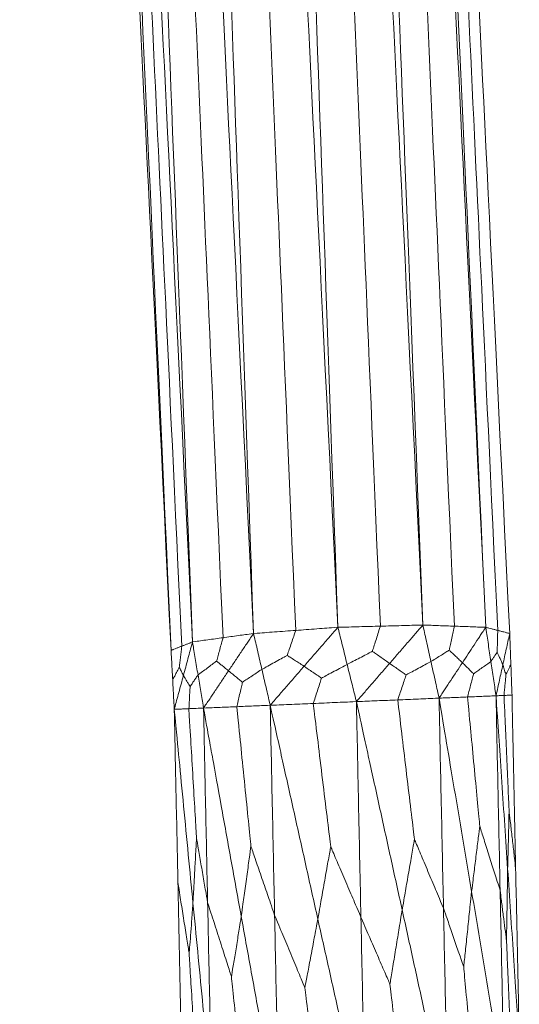
# Model space of a CAD drawing. Units: inches. Extents: x -11 to 2225, y 113 to 2073.
# Drawn here: x 882 to 914, y 1398 to 1462 of the extents above; entities that cross this region are included whole.
import ezdxf

# ---------------------------------------------------------------- set-up
doc = ezdxf.new("R2010")
doc.units = ezdxf.units.IN
doc.header["$MEASUREMENT"] = 0
doc.layers.add('Plat Dudukan', color=30, linetype='Continuous', true_color=0xff7f00)

msp = doc.modelspace()

# ---------------------------------------------------------------- linework, layer by layer
at = {"layer": 'Plat Dudukan', "color": 7, "linetype": 'Continuous', "lineweight": 0}
for points in [[(896.879, 1422.436), (895.993, 1447.559), (895.107, 1472.682), (893.335, 1522.928), (891.564, 1573.174), (890.382, 1606.671), (889.792, 1623.42)], [(896.879, 1422.436), (895.993, 1447.559), (895.107, 1472.682), (893.335, 1522.928), (891.564, 1573.174), (890.382, 1606.671), (889.792, 1623.42)], [(902.35, 1422.837), (901.122, 1447.935), (899.894, 1473.032), (897.439, 1523.228), (894.983, 1573.424), (893.346, 1606.888), (892.527, 1623.62)], [(902.35, 1422.837), (901.122, 1447.935), (899.894, 1473.032), (897.439, 1523.228), (894.983, 1573.424), (893.346, 1606.888), (892.527, 1623.62)], [(902.35, 1422.837), (901.467, 1447.944), (900.584, 1473.051), (898.817, 1523.265), (897.051, 1573.479), (895.874, 1606.955), (895.285, 1623.693)], [(902.35, 1422.837), (901.467, 1447.944), (900.584, 1473.051), (898.817, 1523.265), (897.051, 1573.479), (895.874, 1606.955), (895.285, 1623.693)], [(907.864, 1422.983), (906.637, 1448.081), (905.409, 1473.179), (902.953, 1523.375), (900.498, 1573.571), (898.861, 1607.035), (898.042, 1623.767)], [(907.864, 1422.983), (906.637, 1448.081), (905.409, 1473.179), (902.953, 1523.375), (900.498, 1573.571), (898.861, 1607.035), (898.042, 1623.767)], [(907.864, 1422.983), (906.892, 1448.072), (905.919, 1473.161), (903.973, 1523.338), (902.028, 1573.516), (900.731, 1606.968), (900.082, 1623.693)], [(907.864, 1422.983), (906.892, 1448.072), (905.919, 1473.161), (903.973, 1523.338), (902.028, 1573.516), (900.731, 1606.968), (900.082, 1623.693)], [(911.945, 1422.837), (910.717, 1447.935), (909.489, 1473.032), (907.034, 1523.228), (904.578, 1573.424), (902.941, 1606.888), (902.122, 1623.62)], [(911.945, 1422.837), (910.717, 1447.935), (909.489, 1473.032), (907.034, 1523.228), (904.578, 1573.424), (902.941, 1606.888), (902.122, 1623.62)], [(911.945, 1422.837), (910.814, 1447.909), (909.683, 1472.982), (907.422, 1523.128), (905.16, 1573.274), (903.653, 1606.704), (902.899, 1623.42)], [(911.945, 1422.837), (910.814, 1447.909), (909.683, 1472.982), (907.422, 1523.128), (905.16, 1573.274), (903.653, 1606.704), (902.899, 1623.42)], [(892.917, 1421.888), (891.937, 1447.021), (890.956, 1472.153), (888.996, 1522.417), (887.036, 1572.681), (885.729, 1606.191), (885.075, 1622.946)], [(892.917, 1421.888), (891.937, 1447.021), (890.956, 1472.153), (888.996, 1522.417), (887.036, 1572.681), (885.729, 1606.191), (885.075, 1622.946)], [(896.879, 1422.436), (895.651, 1447.534), (894.423, 1472.632), (891.967, 1522.828), (889.512, 1573.023), (887.875, 1606.487), (887.056, 1623.219)], [(896.879, 1422.436), (895.651, 1447.534), (894.423, 1472.632), (891.967, 1522.828), (889.512, 1573.023), (887.875, 1606.487), (887.056, 1623.219)], [(913.498, 1422.436), (912.27, 1447.534), (911.042, 1472.632), (908.586, 1522.828), (906.131, 1573.023), (904.494, 1606.487), (903.675, 1623.219)], [(913.498, 1422.436), (912.27, 1447.534), (911.042, 1472.632), (908.586, 1522.828), (906.131, 1573.023), (904.494, 1606.487), (903.675, 1623.219)], [(891.526, 1421.341), (890.385, 1446.473), (889.244, 1471.605), (886.963, 1521.869), (884.681, 1572.134), (883.16, 1605.643), (882.399, 1622.398)], [(891.526, 1421.341), (890.385, 1446.473), (889.244, 1471.605), (886.963, 1521.869), (884.681, 1572.134), (883.16, 1605.643), (882.399, 1622.398)], [(892.917, 1421.888), (891.689, 1446.986), (890.461, 1472.084), (888.006, 1522.28), (885.55, 1572.476), (883.913, 1605.94), (883.095, 1622.672)], [(892.917, 1421.888), (891.689, 1446.986), (890.461, 1472.084), (888.006, 1522.28), (885.55, 1572.476), (883.913, 1605.94), (883.095, 1622.672)], [(891.526, 1421.341), (890.298, 1446.439), (889.07, 1471.537), (886.615, 1521.733), (884.159, 1571.929), (882.522, 1605.392), (881.704, 1622.124)], [(891.526, 1421.341), (890.298, 1446.439), (889.07, 1471.537), (886.615, 1521.733), (884.159, 1571.929), (882.522, 1605.392), (881.704, 1622.124)], [(899.614, 1422.636), (898.792, 1442.167), (897.97, 1461.697), (896.392, 1499.188), (894.947, 1533.541), (894.186, 1551.618), (893.978, 1556.559)], [(905.107, 1422.91), (904.286, 1442.434), (903.465, 1461.958), (901.889, 1499.438), (900.445, 1533.779), (899.686, 1551.851), (899.478, 1556.79)], [(909.905, 1422.91), (909.049, 1442.427), (908.193, 1461.944), (906.55, 1499.41), (905.045, 1533.739), (904.253, 1551.804), (904.036, 1556.741)], [(912.721, 1422.636), (911.804, 1442.147), (910.887, 1461.658), (909.126, 1499.112), (907.513, 1533.43), (906.664, 1551.489), (906.432, 1556.425)], [(894.898, 1422.162), (894.039, 1441.696), (893.18, 1461.23), (891.532, 1498.728), (890.022, 1533.087), (889.227, 1551.167), (889.01, 1556.109)], [(892.221, 1421.615), (891.3, 1441.149), (890.379, 1460.682), (888.611, 1498.181), (886.991, 1532.539), (886.138, 1550.62), (885.905, 1555.562)], [(902.35, 1422.837), (902.008, 1422.812), (901.666, 1422.787), (900.982, 1422.736), (900.298, 1422.686), (899.842, 1422.653), (899.614, 1422.636)], [(902.35, 1422.837), (902.008, 1422.812), (901.666, 1422.787), (900.982, 1422.736), (900.298, 1422.686), (899.842, 1422.653), (899.614, 1422.636)], [(902.35, 1422.837), (902.075, 1422.52), (901.801, 1422.204), (901.251, 1421.572), (900.702, 1420.939), (900.336, 1420.518), (900.153, 1420.307)], [(902.35, 1422.837), (902.075, 1422.52), (901.801, 1422.204), (901.251, 1421.572), (900.702, 1420.939), (900.336, 1420.518), (900.153, 1420.307)], [(902.35, 1422.837), (902.694, 1422.846), (903.039, 1422.855), (903.728, 1422.873), (904.418, 1422.892), (904.877, 1422.904), (905.107, 1422.91)], [(902.35, 1422.837), (902.694, 1422.846), (903.039, 1422.855), (903.728, 1422.873), (904.418, 1422.892), (904.877, 1422.904), (905.107, 1422.91)], [(902.35, 1422.837), (902.425, 1422.535), (902.5, 1422.234), (902.65, 1421.631), (902.8, 1421.028), (902.9, 1420.625), (902.95, 1420.424)], [(902.35, 1422.837), (902.425, 1422.535), (902.5, 1422.234), (902.65, 1421.631), (902.8, 1421.028), (902.9, 1420.625), (902.95, 1420.424)], [(905.107, 1422.91), (905.031, 1422.672), (904.956, 1422.434), (904.81, 1421.977), (904.677, 1421.558), (904.607, 1421.338), (904.588, 1421.277)], [(907.864, 1422.983), (907.52, 1422.974), (907.175, 1422.965), (906.486, 1422.947), (905.796, 1422.928), (905.337, 1422.916), (905.107, 1422.91)], [(907.864, 1422.983), (907.52, 1422.974), (907.175, 1422.965), (906.486, 1422.947), (905.796, 1422.928), (905.337, 1422.916), (905.107, 1422.91)], [(907.864, 1422.983), (907.595, 1422.673), (907.325, 1422.362), (906.786, 1421.741), (906.246, 1421.119), (905.887, 1420.705), (905.707, 1420.498)], [(907.864, 1422.983), (907.595, 1422.673), (907.325, 1422.362), (906.786, 1421.741), (906.246, 1421.119), (905.887, 1420.705), (905.707, 1420.498)], [(907.864, 1422.983), (908.119, 1422.974), (908.374, 1422.965), (908.884, 1422.947), (909.395, 1422.928), (909.735, 1422.916), (909.905, 1422.91)], [(907.864, 1422.983), (907.93, 1422.687), (907.995, 1422.39), (908.127, 1421.797), (908.258, 1421.204), (908.345, 1420.808), (908.389, 1420.611)], [(907.864, 1422.983), (907.93, 1422.687), (907.995, 1422.39), (908.127, 1421.797), (908.258, 1421.204), (908.345, 1420.808), (908.389, 1420.611)], [(907.864, 1422.983), (908.119, 1422.974), (908.374, 1422.965), (908.884, 1422.947), (909.395, 1422.928), (909.735, 1422.916), (909.905, 1422.91)], [(909.905, 1422.91), (909.856, 1422.683), (909.808, 1422.456), (909.716, 1422.02), (909.631, 1421.62), (909.586, 1421.41), (909.574, 1421.353)], [(911.945, 1422.837), (911.69, 1422.846), (911.435, 1422.855), (910.925, 1422.873), (910.415, 1422.892), (910.075, 1422.904), (909.905, 1422.91)], [(911.945, 1422.837), (911.69, 1422.846), (911.435, 1422.855), (910.925, 1422.873), (910.415, 1422.892), (910.075, 1422.904), (909.905, 1422.91)], [(911.945, 1422.837), (911.755, 1422.549), (911.566, 1422.262), (911.187, 1421.687), (910.808, 1421.112), (910.555, 1420.729), (910.429, 1420.537)], [(911.945, 1422.837), (911.755, 1422.549), (911.566, 1422.262), (911.187, 1421.687), (910.808, 1421.112), (910.555, 1420.729), (910.429, 1420.537)], [(911.945, 1422.837), (912.042, 1422.812), (912.139, 1422.787), (912.333, 1422.736), (912.527, 1422.686), (912.656, 1422.653), (912.721, 1422.636)], [(911.945, 1422.837), (911.986, 1422.559), (912.028, 1422.281), (912.111, 1421.726), (912.194, 1421.17), (912.249, 1420.8), (912.277, 1420.615)], [(911.945, 1422.837), (911.986, 1422.559), (912.028, 1422.281), (912.111, 1421.726), (912.194, 1421.17), (912.249, 1420.8), (912.277, 1420.615)], [(911.945, 1422.837), (912.042, 1422.812), (912.139, 1422.787), (912.333, 1422.736), (912.527, 1422.686), (912.656, 1422.653), (912.721, 1422.636)], [(896.879, 1422.436), (896.631, 1422.402), (896.383, 1422.367), (895.888, 1422.299), (895.393, 1422.231), (895.063, 1422.185), (894.898, 1422.162)], [(896.879, 1422.436), (896.631, 1422.402), (896.383, 1422.367), (895.888, 1422.299), (895.393, 1422.231), (895.063, 1422.185), (894.898, 1422.162)], [(896.879, 1422.436), (896.676, 1422.133), (896.473, 1421.831), (896.067, 1421.226), (895.661, 1420.621), (895.39, 1420.217), (895.255, 1420.015)], [(896.879, 1422.436), (896.676, 1422.133), (896.473, 1421.831), (896.067, 1421.226), (895.661, 1420.621), (895.39, 1420.217), (895.255, 1420.015)], [(896.879, 1422.436), (897.221, 1422.461), (897.563, 1422.486), (898.246, 1422.536), (898.93, 1422.586), (899.386, 1422.62), (899.614, 1422.636)], [(896.879, 1422.436), (897.221, 1422.461), (897.563, 1422.486), (898.246, 1422.536), (898.93, 1422.586), (899.386, 1422.62), (899.614, 1422.636)], [(896.879, 1422.436), (896.946, 1422.145), (897.013, 1421.853), (897.148, 1421.271), (897.283, 1420.689), (897.373, 1420.301), (897.418, 1420.106)], [(896.879, 1422.436), (896.946, 1422.145), (897.013, 1421.853), (897.148, 1421.271), (897.283, 1420.689), (897.373, 1420.301), (897.418, 1420.106)], [(899.614, 1422.636), (899.534, 1422.4), (899.453, 1422.164), (899.298, 1421.71), (899.157, 1421.295), (899.082, 1421.076), (899.062, 1421.017)], [(912.721, 1422.636), (912.716, 1422.43), (912.71, 1422.224), (912.7, 1421.828), (912.69, 1421.465), (912.685, 1421.274), (912.684, 1421.222)], [(913.498, 1422.436), (913.401, 1422.461), (913.304, 1422.486), (913.109, 1422.536), (912.915, 1422.586), (912.786, 1422.62), (912.721, 1422.636)], [(913.498, 1422.436), (913.401, 1422.461), (913.304, 1422.486), (913.109, 1422.536), (912.915, 1422.586), (912.786, 1422.62), (912.721, 1422.636)], [(913.498, 1422.436), (913.442, 1422.183), (913.386, 1421.931), (913.275, 1421.425), (913.164, 1420.92), (913.09, 1420.583), (913.053, 1420.415)], [(913.498, 1422.436), (913.442, 1422.183), (913.386, 1421.931), (913.275, 1421.425), (913.164, 1420.92), (913.09, 1420.583), (913.053, 1420.415)], [(913.498, 1422.436), (913.507, 1422.186), (913.516, 1421.936), (913.535, 1421.436), (913.553, 1420.936), (913.566, 1420.603), (913.572, 1420.436)], [(913.498, 1422.436), (913.507, 1422.186), (913.516, 1421.936), (913.535, 1421.436), (913.553, 1420.936), (913.566, 1420.603), (913.572, 1420.436)], [(891.526, 1421.341), (891.613, 1421.375), (891.7, 1421.409), (891.874, 1421.478), (892.048, 1421.546), (892.163, 1421.592), (892.221, 1421.615)], [(891.526, 1421.341), (891.613, 1421.375), (891.7, 1421.409), (891.874, 1421.478), (892.048, 1421.546), (892.163, 1421.592), (892.221, 1421.615)], [(892.221, 1421.615), (892.198, 1421.415), (892.174, 1421.216), (892.128, 1420.834), (892.087, 1420.483), (892.065, 1420.299), (892.059, 1420.248)], [(892.917, 1421.888), (892.83, 1421.854), (892.743, 1421.82), (892.569, 1421.751), (892.395, 1421.683), (892.279, 1421.637), (892.221, 1421.615)], [(892.917, 1421.888), (892.83, 1421.854), (892.743, 1421.82), (892.569, 1421.751), (892.395, 1421.683), (892.279, 1421.637), (892.221, 1421.615)], [(892.917, 1421.888), (892.843, 1421.615), (892.769, 1421.342), (892.621, 1420.795), (892.473, 1420.248), (892.374, 1419.884), (892.325, 1419.702)], [(892.917, 1421.888), (892.843, 1421.615), (892.769, 1421.342), (892.621, 1420.795), (892.473, 1420.248), (892.374, 1419.884), (892.325, 1419.702)], [(892.917, 1421.888), (893.164, 1421.923), (893.412, 1421.957), (893.907, 1422.025), (894.402, 1422.094), (894.733, 1422.139), (894.898, 1422.162)], [(892.917, 1421.888), (893.164, 1421.923), (893.412, 1421.957), (893.907, 1422.025), (894.402, 1422.094), (894.733, 1422.139), (894.898, 1422.162)], [(892.917, 1421.888), (892.961, 1421.62), (893.006, 1421.352), (893.095, 1420.815), (893.185, 1420.278), (893.244, 1419.921), (893.274, 1419.742)], [(892.917, 1421.888), (892.961, 1421.62), (893.006, 1421.352), (893.095, 1420.815), (893.185, 1420.278), (893.244, 1419.921), (893.274, 1419.742)], [(894.898, 1422.162), (894.836, 1421.94), (894.775, 1421.718), (894.656, 1421.292), (894.548, 1420.901), (894.491, 1420.696), (894.476, 1420.64)], [(891.526, 1421.341), (891.539, 1421.102), (891.552, 1420.863), (891.578, 1420.384), (891.604, 1419.906), (891.621, 1419.588), (891.63, 1419.428)], [(891.526, 1421.341), (891.539, 1421.102), (891.552, 1420.863), (891.578, 1420.384), (891.604, 1419.906), (891.621, 1419.588), (891.63, 1419.428)], [(897.418, 1420.106), (897.657, 1420.239), (897.897, 1420.372), (898.357, 1420.627), (898.779, 1420.86), (899.001, 1420.983), (899.062, 1421.017)], [(900.153, 1420.307), (899.994, 1420.41), (899.835, 1420.514), (899.529, 1420.712), (899.249, 1420.895), (899.102, 1420.99), (899.062, 1421.017)], [(902.95, 1420.424), (903.189, 1420.549), (903.428, 1420.673), (903.886, 1420.912), (904.307, 1421.131), (904.528, 1421.246), (904.588, 1421.277)], [(905.707, 1420.498), (905.544, 1420.612), (905.381, 1420.725), (905.067, 1420.943), (904.78, 1421.143), (904.629, 1421.249), (904.588, 1421.277)], [(908.389, 1420.611), (908.562, 1420.719), (908.734, 1420.827), (909.066, 1421.035), (909.37, 1421.225), (909.53, 1421.325), (909.574, 1421.353)], [(910.429, 1420.537), (910.304, 1420.656), (910.18, 1420.775), (909.94, 1421.003), (909.721, 1421.212), (909.606, 1421.323), (909.574, 1421.353)], [(912.277, 1420.615), (912.336, 1420.704), (912.395, 1420.792), (912.509, 1420.962), (912.614, 1421.118), (912.669, 1421.2), (912.684, 1421.222)], [(913.053, 1420.415), (912.999, 1420.532), (912.945, 1420.65), (912.842, 1420.876), (912.747, 1421.083), (912.697, 1421.192), (912.684, 1421.222)], [(891.63, 1419.428), (891.692, 1419.548), (891.755, 1419.667), (891.875, 1419.897), (891.985, 1420.107), (892.043, 1420.218), (892.059, 1420.248)], [(892.325, 1419.702), (892.286, 1419.782), (892.247, 1419.861), (892.173, 1420.014), (892.104, 1420.154), (892.069, 1420.228), (892.059, 1420.248)], [(893.274, 1419.742), (893.449, 1419.873), (893.624, 1420.004), (893.961, 1420.255), (894.269, 1420.485), (894.431, 1420.607), (894.476, 1420.64)], [(895.255, 1420.015), (895.141, 1420.107), (895.028, 1420.198), (894.809, 1420.372), (894.61, 1420.532), (894.504, 1420.617), (894.476, 1420.64)], [(897.956, 1417.777), (898.231, 1418.093), (898.506, 1418.41), (899.055, 1419.042), (899.604, 1419.674), (899.97, 1420.096), (900.153, 1420.307)], [(897.956, 1417.777), (898.231, 1418.093), (898.506, 1418.41), (899.055, 1419.042), (899.604, 1419.674), (899.97, 1420.096), (900.153, 1420.307)], [(900.153, 1420.307), (900.318, 1420.195), (900.483, 1420.084), (900.8, 1419.87), (901.091, 1419.673), (901.244, 1419.57), (901.285, 1419.542)], [(902.95, 1420.424), (902.707, 1420.296), (902.464, 1420.167), (901.998, 1419.92), (901.572, 1419.694), (901.347, 1419.575), (901.285, 1419.542)], [(903.55, 1418.012), (903.475, 1418.314), (903.4, 1418.615), (903.25, 1419.218), (903.1, 1419.821), (903, 1420.223), (902.95, 1420.424)], [(903.55, 1418.012), (903.475, 1418.314), (903.4, 1418.615), (903.25, 1419.218), (903.1, 1419.821), (903, 1420.223), (902.95, 1420.424)], [(903.55, 1418.012), (903.82, 1418.323), (904.089, 1418.634), (904.629, 1419.255), (905.168, 1419.876), (905.527, 1420.291), (905.707, 1420.498)], [(903.55, 1418.012), (903.82, 1418.323), (904.089, 1418.634), (904.629, 1419.255), (905.168, 1419.876), (905.527, 1420.291), (905.707, 1420.498)], [(905.707, 1420.498), (905.863, 1420.388), (906.019, 1420.278), (906.318, 1420.067), (906.592, 1419.874), (906.736, 1419.772), (906.776, 1419.745)], [(908.389, 1420.611), (908.153, 1420.484), (907.918, 1420.358), (907.467, 1420.116), (907.053, 1419.893), (906.835, 1419.776), (906.776, 1419.745)], [(908.913, 1418.238), (908.847, 1418.535), (908.782, 1418.831), (908.651, 1419.424), (908.52, 1420.017), (908.432, 1420.413), (908.389, 1420.611)], [(908.913, 1418.238), (908.847, 1418.535), (908.782, 1418.831), (908.651, 1419.424), (908.52, 1420.017), (908.432, 1420.413), (908.389, 1420.611)], [(908.913, 1418.238), (909.103, 1418.525), (909.292, 1418.813), (909.671, 1419.388), (910.05, 1419.962), (910.303, 1420.346), (910.429, 1420.537)], [(908.913, 1418.238), (909.103, 1418.525), (909.292, 1418.813), (909.671, 1419.388), (910.05, 1419.962), (910.303, 1420.346), (910.429, 1420.537)], [(910.429, 1420.537), (910.535, 1420.433), (910.641, 1420.329), (910.844, 1420.129), (911.031, 1419.945), (911.129, 1419.849), (911.155, 1419.823)], [(912.277, 1420.615), (912.113, 1420.499), (911.95, 1420.384), (911.636, 1420.162), (911.348, 1419.959), (911.197, 1419.852), (911.155, 1419.823)], [(912.609, 1418.393), (912.567, 1418.671), (912.526, 1418.949), (912.443, 1419.504), (912.36, 1420.06), (912.304, 1420.43), (912.277, 1420.615)], [(912.609, 1418.393), (912.567, 1418.671), (912.526, 1418.949), (912.443, 1419.504), (912.36, 1420.06), (912.304, 1420.43), (912.277, 1420.615)], [(912.609, 1418.393), (912.664, 1418.646), (912.72, 1418.899), (912.831, 1419.404), (912.942, 1419.909), (913.016, 1420.246), (913.053, 1420.415)], [(912.609, 1418.393), (912.664, 1418.646), (912.72, 1418.899), (912.831, 1419.404), (912.942, 1419.909), (913.016, 1420.246), (913.053, 1420.415)], [(913.053, 1420.415), (913.082, 1420.318), (913.111, 1420.222), (913.166, 1420.038), (913.217, 1419.869), (913.244, 1419.78), (913.251, 1419.755)], [(913.572, 1420.436), (913.525, 1420.337), (913.478, 1420.238), (913.388, 1420.047), (913.306, 1419.872), (913.263, 1419.781), (913.251, 1419.755)], [(913.646, 1418.437), (913.637, 1418.687), (913.628, 1418.937), (913.609, 1419.437), (913.591, 1419.937), (913.578, 1420.27), (913.572, 1420.436)], [(913.646, 1418.437), (913.637, 1418.687), (913.628, 1418.937), (913.609, 1419.437), (913.591, 1419.937), (913.578, 1420.27), (913.572, 1420.436)], [(891.733, 1417.515), (891.807, 1417.789), (891.881, 1418.062), (892.029, 1418.609), (892.177, 1419.155), (892.276, 1419.52), (892.325, 1419.702)], [(891.733, 1417.515), (891.807, 1417.789), (891.881, 1418.062), (892.029, 1418.609), (892.177, 1419.155), (892.276, 1419.52), (892.325, 1419.702)], [(892.325, 1419.702), (892.389, 1419.599), (892.452, 1419.497), (892.574, 1419.3), (892.686, 1419.12), (892.744, 1419.026), (892.76, 1419)], [(893.274, 1419.742), (893.199, 1419.634), (893.124, 1419.525), (892.98, 1419.318), (892.849, 1419.127), (892.779, 1419.027), (892.76, 1419)], [(893.631, 1417.595), (893.587, 1417.863), (893.542, 1418.132), (893.453, 1418.668), (893.363, 1419.205), (893.304, 1419.563), (893.274, 1419.742)], [(893.631, 1417.595), (893.587, 1417.863), (893.542, 1418.132), (893.453, 1418.668), (893.363, 1419.205), (893.304, 1419.563), (893.274, 1419.742)], [(893.631, 1417.595), (893.834, 1417.898), (894.037, 1418.2), (894.443, 1418.805), (894.849, 1419.41), (895.12, 1419.814), (895.255, 1420.015)], [(893.631, 1417.595), (893.834, 1417.898), (894.037, 1418.2), (894.443, 1418.805), (894.849, 1419.41), (895.12, 1419.814), (895.255, 1420.015)], [(895.255, 1420.015), (895.386, 1419.907), (895.518, 1419.798), (895.77, 1419.589), (896.001, 1419.398), (896.122, 1419.297), (896.155, 1419.269)], [(897.418, 1420.106), (897.233, 1419.984), (897.049, 1419.862), (896.696, 1419.628), (896.372, 1419.413), (896.202, 1419.3), (896.155, 1419.269)], [(897.956, 1417.777), (897.889, 1418.068), (897.822, 1418.359), (897.687, 1418.942), (897.552, 1419.524), (897.462, 1419.912), (897.418, 1420.106)], [(897.956, 1417.777), (897.889, 1418.068), (897.822, 1418.359), (897.687, 1418.942), (897.552, 1419.524), (897.462, 1419.912), (897.418, 1420.106)], [(906.232, 1418.125), (906.311, 1418.361), (906.39, 1418.597), (906.543, 1419.051), (906.682, 1419.466), (906.756, 1419.685), (906.776, 1419.745)], [(910.761, 1418.316), (910.818, 1418.535), (910.876, 1418.755), (910.986, 1419.177), (911.088, 1419.564), (911.141, 1419.767), (911.155, 1419.823)], [(913.127, 1418.415), (913.145, 1418.611), (913.163, 1418.806), (913.198, 1419.181), (913.23, 1419.525), (913.246, 1419.706), (913.251, 1419.755)], [(891.733, 1417.515), (891.72, 1417.754), (891.707, 1417.994), (891.681, 1418.472), (891.656, 1418.95), (891.638, 1419.269), (891.63, 1419.428)], [(891.733, 1417.515), (891.72, 1417.754), (891.707, 1417.994), (891.681, 1418.472), (891.656, 1418.95), (891.638, 1419.269), (891.63, 1419.428)], [(892.682, 1417.555), (892.694, 1417.766), (892.705, 1417.977), (892.727, 1418.381), (892.747, 1418.751), (892.758, 1418.946), (892.76, 1419)], [(895.794, 1417.686), (895.847, 1417.917), (895.899, 1418.148), (896.001, 1418.591), (896.093, 1418.997), (896.142, 1419.211), (896.155, 1419.269)], [(900.753, 1417.895), (900.831, 1418.135), (900.908, 1418.375), (901.057, 1418.836), (901.194, 1419.259), (901.266, 1419.481), (901.285, 1419.542)], [(912.609, 1418.393), (912.378, 1418.384), (912.147, 1418.374), (911.685, 1418.355), (911.223, 1418.335), (910.915, 1418.322), (910.761, 1418.316)], [(912.609, 1418.393), (912.378, 1418.384), (912.147, 1418.374), (911.685, 1418.355), (911.223, 1418.335), (910.915, 1418.322), (910.761, 1418.316)], [(912.609, 1418.393), (912.673, 1418.396), (912.738, 1418.399), (912.868, 1418.404), (912.998, 1418.41), (913.084, 1418.413), (913.127, 1418.415)], [(912.609, 1418.393), (912.673, 1418.396), (912.738, 1418.399), (912.868, 1418.404), (912.998, 1418.41), (913.084, 1418.413), (913.127, 1418.415)], [(912.609, 1418.393), (912.642, 1416.816), (912.675, 1415.239), (912.741, 1412.085), (912.808, 1408.931), (912.852, 1406.828), (912.874, 1405.777)], [(912.609, 1418.393), (912.642, 1416.816), (912.675, 1415.239), (912.741, 1412.085), (912.808, 1408.931), (912.852, 1406.828), (912.874, 1405.777)], [(912.609, 1418.393), (912.703, 1416.991), (912.797, 1415.588), (912.986, 1412.784), (913.175, 1409.979), (913.301, 1408.109), (913.364, 1407.174)], [(912.609, 1418.393), (912.703, 1416.991), (912.797, 1415.588), (912.986, 1412.784), (913.175, 1409.979), (913.301, 1408.109), (913.364, 1407.174)], [(913.646, 1418.437), (913.581, 1418.434), (913.517, 1418.432), (913.387, 1418.426), (913.257, 1418.421), (913.171, 1418.417), (913.127, 1418.415)], [(913.646, 1418.437), (913.581, 1418.434), (913.517, 1418.432), (913.387, 1418.426), (913.257, 1418.421), (913.171, 1418.417), (913.127, 1418.415)], [(913.127, 1418.415), (913.176, 1417.323), (913.224, 1416.232), (913.317, 1414.136), (913.401, 1412.215), (913.446, 1411.204), (913.458, 1410.928)], [(913.646, 1418.437), (913.676, 1417.032), (913.706, 1415.627), (913.765, 1412.816), (913.824, 1410.006), (913.863, 1408.132), (913.883, 1407.196)], [(913.646, 1418.437), (913.676, 1417.032), (913.706, 1415.627), (913.765, 1412.816), (913.824, 1410.006), (913.863, 1408.132), (913.883, 1407.196)], [(897.956, 1417.777), (897.686, 1417.766), (897.416, 1417.754), (896.875, 1417.732), (896.335, 1417.709), (895.974, 1417.694), (895.794, 1417.686)], [(897.956, 1417.777), (897.686, 1417.766), (897.416, 1417.754), (896.875, 1417.732), (896.335, 1417.709), (895.974, 1417.694), (895.794, 1417.686)], [(897.956, 1417.777), (898.306, 1417.792), (898.656, 1417.806), (899.355, 1417.836), (900.054, 1417.865), (900.52, 1417.885), (900.753, 1417.895)], [(897.956, 1417.777), (898.306, 1417.792), (898.656, 1417.806), (899.355, 1417.836), (900.054, 1417.865), (900.52, 1417.885), (900.753, 1417.895)], [(897.956, 1417.777), (897.992, 1416.074), (898.028, 1414.371), (898.1, 1410.966), (898.172, 1407.56), (898.22, 1405.289), (898.244, 1404.154)], [(897.956, 1417.777), (897.992, 1416.074), (898.028, 1414.371), (898.1, 1410.966), (898.172, 1407.56), (898.22, 1405.289), (898.244, 1404.154)], [(897.956, 1417.777), (898.343, 1416.043), (898.729, 1414.309), (899.502, 1410.84), (900.275, 1407.372), (900.79, 1405.059), (901.048, 1403.903)], [(897.956, 1417.777), (898.343, 1416.043), (898.729, 1414.309), (899.502, 1410.84), (900.275, 1407.372), (900.79, 1405.059), (901.048, 1403.903)], [(903.55, 1418.012), (903.2, 1417.998), (902.851, 1417.983), (902.152, 1417.954), (901.452, 1417.924), (900.986, 1417.905), (900.753, 1417.895)], [(903.55, 1418.012), (903.2, 1417.998), (902.851, 1417.983), (902.152, 1417.954), (901.452, 1417.924), (900.986, 1417.905), (900.753, 1417.895)], [(900.753, 1417.895), (900.918, 1416.54), (901.082, 1415.186), (901.398, 1412.585), (901.688, 1410.203), (901.84, 1408.949), (901.882, 1408.606)], [(903.55, 1418.012), (903.885, 1418.026), (904.22, 1418.041), (904.891, 1418.069), (905.561, 1418.097), (906.008, 1418.116), (906.232, 1418.125)], [(903.55, 1418.012), (903.885, 1418.026), (904.22, 1418.041), (904.891, 1418.069), (905.561, 1418.097), (906.008, 1418.116), (906.232, 1418.125)], [(903.55, 1418.012), (903.587, 1416.263), (903.624, 1414.515), (903.697, 1411.017), (903.771, 1407.519), (903.82, 1405.187), (903.845, 1404.021)], [(903.55, 1418.012), (903.587, 1416.263), (903.624, 1414.515), (903.697, 1411.017), (903.771, 1407.519), (903.82, 1405.187), (903.845, 1404.021)], [(903.55, 1418.012), (903.921, 1416.324), (904.292, 1414.635), (905.034, 1411.257), (905.776, 1407.88), (906.271, 1405.628), (906.519, 1404.502)], [(903.55, 1418.012), (903.921, 1416.324), (904.292, 1414.635), (905.034, 1411.257), (905.776, 1407.88), (906.271, 1405.628), (906.519, 1404.502)], [(908.913, 1418.238), (908.578, 1418.224), (908.243, 1418.21), (907.572, 1418.182), (906.902, 1418.153), (906.455, 1418.135), (906.232, 1418.125)], [(908.913, 1418.238), (908.578, 1418.224), (908.243, 1418.21), (907.572, 1418.182), (906.902, 1418.153), (906.455, 1418.135), (906.232, 1418.125)], [(906.232, 1418.125), (906.39, 1416.806), (906.548, 1415.487), (906.852, 1412.955), (907.13, 1410.635), (907.277, 1409.414), (907.317, 1409.081)], [(908.913, 1418.238), (909.144, 1418.248), (909.375, 1418.257), (909.837, 1418.277), (910.299, 1418.296), (910.607, 1418.309), (910.761, 1418.316)], [(908.913, 1418.238), (909.144, 1418.248), (909.375, 1418.257), (909.837, 1418.277), (910.299, 1418.296), (910.607, 1418.309), (910.761, 1418.316)], [(908.913, 1418.238), (908.949, 1416.535), (908.985, 1414.832), (909.057, 1411.426), (909.128, 1408.021), (909.176, 1405.75), (909.2, 1404.615)], [(908.913, 1418.238), (909.177, 1416.671), (909.441, 1415.103), (909.97, 1411.969), (910.498, 1408.834), (910.851, 1406.744), (911.027, 1405.699)], [(908.913, 1418.238), (909.177, 1416.671), (909.441, 1415.103), (909.97, 1411.969), (910.498, 1408.834), (910.851, 1406.744), (911.027, 1405.699)], [(908.913, 1418.238), (908.949, 1416.535), (908.985, 1414.832), (909.057, 1411.426), (909.128, 1408.021), (909.176, 1405.75), (909.2, 1404.615)], [(910.761, 1418.316), (910.876, 1417.093), (910.992, 1415.87), (911.214, 1413.523), (911.418, 1411.372), (911.525, 1410.24), (911.554, 1409.931)], [(891.733, 1417.515), (891.852, 1417.52), (891.97, 1417.525), (892.208, 1417.535), (892.445, 1417.545), (892.603, 1417.552), (892.682, 1417.555)], [(891.733, 1417.515), (891.852, 1417.52), (891.97, 1417.525), (892.208, 1417.535), (892.445, 1417.545), (892.603, 1417.552), (892.682, 1417.555)], [(891.733, 1417.515), (891.763, 1416.11), (891.792, 1414.705), (891.852, 1411.895), (891.911, 1409.084), (891.95, 1407.211), (891.97, 1406.274)], [(891.733, 1417.515), (891.763, 1416.11), (891.792, 1414.705), (891.852, 1411.895), (891.911, 1409.084), (891.95, 1407.211), (891.97, 1406.274)], [(891.733, 1417.515), (891.885, 1415.943), (892.037, 1414.371), (892.341, 1411.227), (892.644, 1408.083), (892.847, 1405.987), (892.948, 1404.939)], [(891.733, 1417.515), (891.885, 1415.943), (892.037, 1414.371), (892.341, 1411.227), (892.644, 1408.083), (892.847, 1405.987), (892.948, 1404.939)], [(893.631, 1417.595), (893.513, 1417.59), (893.394, 1417.585), (893.157, 1417.575), (892.919, 1417.565), (892.761, 1417.559), (892.682, 1417.555)], [(893.631, 1417.595), (893.513, 1417.59), (893.394, 1417.585), (893.157, 1417.575), (892.919, 1417.565), (892.761, 1417.559), (892.682, 1417.555)], [(892.682, 1417.555), (892.754, 1416.331), (892.826, 1415.106), (892.964, 1412.755), (893.091, 1410.601), (893.158, 1409.467), (893.176, 1409.158)], [(893.631, 1417.595), (893.902, 1417.607), (894.172, 1417.618), (894.713, 1417.641), (895.253, 1417.663), (895.614, 1417.679), (895.794, 1417.686)], [(893.631, 1417.595), (893.902, 1417.607), (894.172, 1417.618), (894.713, 1417.641), (895.253, 1417.663), (895.614, 1417.679), (895.794, 1417.686)], [(893.631, 1417.595), (893.664, 1416.018), (893.698, 1414.441), (893.764, 1411.287), (893.831, 1408.133), (893.875, 1406.03), (893.897, 1404.979)], [(893.631, 1417.595), (893.664, 1416.018), (893.698, 1414.441), (893.764, 1411.287), (893.831, 1408.133), (893.875, 1406.03), (893.897, 1404.979)], [(893.631, 1417.595), (893.937, 1415.904), (894.244, 1414.212), (894.856, 1410.829), (895.468, 1407.446), (895.877, 1405.191), (896.081, 1404.063)], [(893.631, 1417.595), (893.937, 1415.904), (894.244, 1414.212), (894.856, 1410.829), (895.468, 1407.446), (895.877, 1405.191), (896.081, 1404.063)], [(895.794, 1417.686), (895.927, 1416.366), (896.06, 1415.046), (896.315, 1412.512), (896.549, 1410.19), (896.672, 1408.968), (896.706, 1408.634)], [(913.364, 1407.174), (913.378, 1407.721), (913.392, 1408.269), (913.418, 1409.32), (913.442, 1410.283), (913.455, 1410.79), (913.458, 1410.928)], [(913.883, 1407.196), (913.821, 1407.74), (913.759, 1408.284), (913.64, 1409.329), (913.531, 1410.287), (913.474, 1410.791), (913.458, 1410.928)], [(911.027, 1405.699), (911.104, 1406.316), (911.18, 1406.933), (911.328, 1408.118), (911.463, 1409.203), (911.534, 1409.775), (911.554, 1409.931)], [(912.874, 1405.777), (912.682, 1406.383), (912.489, 1406.988), (912.12, 1408.151), (911.781, 1409.217), (911.603, 1409.777), (911.554, 1409.931)], [(892.948, 1404.939), (892.981, 1405.554), (893.014, 1406.169), (893.078, 1407.35), (893.137, 1408.432), (893.167, 1409.002), (893.176, 1409.158)], [(893.897, 1404.979), (893.792, 1405.588), (893.687, 1406.198), (893.485, 1407.367), (893.3, 1408.439), (893.202, 1409.003), (893.176, 1409.158)], [(906.519, 1404.502), (906.635, 1405.17), (906.751, 1405.838), (906.975, 1407.119), (907.18, 1408.294), (907.287, 1408.912), (907.317, 1409.081)], [(909.2, 1404.615), (908.925, 1405.266), (908.651, 1405.917), (908.124, 1407.168), (907.64, 1408.313), (907.386, 1408.916), (907.317, 1409.081)], [(896.081, 1404.063), (896.172, 1404.73), (896.263, 1405.396), (896.438, 1406.676), (896.599, 1407.849), (896.683, 1408.466), (896.706, 1408.634)], [(898.244, 1404.154), (898.019, 1404.807), (897.795, 1405.461), (897.365, 1406.715), (896.97, 1407.864), (896.763, 1408.469), (896.706, 1408.634)], [(901.048, 1403.903), (901.17, 1404.589), (901.291, 1405.275), (901.525, 1406.592), (901.739, 1407.798), (901.851, 1408.433), (901.882, 1408.606)], [(903.845, 1404.021), (903.559, 1404.69), (903.272, 1405.358), (902.723, 1406.642), (902.219, 1407.818), (901.954, 1408.437), (901.882, 1408.606)], [(913.364, 1407.174), (913.353, 1406.493), (913.343, 1405.811), (913.322, 1404.504), (913.302, 1403.306), (913.292, 1402.675), (913.29, 1402.503)], [(914.12, 1395.954), (914.026, 1397.357), (913.931, 1398.759), (913.742, 1401.564), (913.553, 1404.369), (913.427, 1406.239), (913.364, 1407.174)], [(914.12, 1395.954), (914.026, 1397.357), (913.931, 1398.759), (913.742, 1401.564), (913.553, 1404.369), (913.427, 1406.239), (913.364, 1407.174)], [(914.12, 1395.954), (914.09, 1397.359), (914.061, 1398.765), (914.002, 1401.575), (913.942, 1404.385), (913.903, 1406.259), (913.883, 1407.196)], [(914.12, 1395.954), (914.09, 1397.359), (914.061, 1398.765), (914.002, 1401.575), (913.942, 1404.385), (913.903, 1406.259), (913.883, 1407.196)], [(892.207, 1395.032), (892.177, 1396.438), (892.148, 1397.843), (892.089, 1400.653), (892.029, 1403.464), (891.99, 1405.337), (891.97, 1406.274)], [(891.97, 1406.274), (892.077, 1405.598), (892.183, 1404.921), (892.388, 1403.623), (892.575, 1402.434), (892.674, 1401.808), (892.701, 1401.637)], [(892.207, 1395.032), (892.177, 1396.438), (892.148, 1397.843), (892.089, 1400.653), (892.029, 1403.464), (891.99, 1405.337), (891.97, 1406.274)], [(911.027, 1405.699), (910.952, 1404.984), (910.877, 1404.269), (910.733, 1402.897), (910.602, 1401.639), (910.532, 1400.978), (910.513, 1400.797)], [(913.14, 1393.161), (912.876, 1394.728), (912.612, 1396.295), (912.083, 1399.43), (911.555, 1402.565), (911.203, 1404.654), (911.027, 1405.699)], [(913.14, 1393.161), (912.876, 1394.728), (912.612, 1396.295), (912.083, 1399.43), (911.555, 1402.565), (911.203, 1404.654), (911.027, 1405.699)], [(913.14, 1393.161), (913.107, 1394.738), (913.074, 1396.315), (913.007, 1399.469), (912.941, 1402.623), (912.897, 1404.726), (912.874, 1405.777)], [(912.874, 1405.777), (912.935, 1405.299), (912.996, 1404.822), (913.112, 1403.905), (913.218, 1403.065), (913.274, 1402.623), (913.29, 1402.503)], [(913.14, 1393.161), (913.107, 1394.738), (913.074, 1396.315), (913.007, 1399.469), (912.941, 1402.623), (912.897, 1404.726), (912.874, 1405.777)], [(892.948, 1404.939), (892.912, 1404.457), (892.876, 1403.976), (892.807, 1403.051), (892.743, 1402.204), (892.71, 1401.759), (892.701, 1401.637)], [(894.163, 1392.362), (894.011, 1393.934), (893.859, 1395.506), (893.555, 1398.651), (893.252, 1401.795), (893.049, 1403.891), (892.948, 1404.939)], [(894.163, 1392.362), (894.011, 1393.934), (893.859, 1395.506), (893.555, 1398.651), (893.252, 1401.795), (893.049, 1403.891), (892.948, 1404.939)], [(894.163, 1392.362), (894.13, 1393.939), (894.096, 1395.516), (894.03, 1398.671), (893.964, 1401.825), (893.919, 1403.927), (893.897, 1404.979)], [(893.897, 1404.979), (894.122, 1404.276), (894.348, 1403.574), (894.78, 1402.226), (895.176, 1400.991), (895.385, 1400.341), (895.442, 1400.163)], [(894.163, 1392.362), (894.13, 1393.939), (894.096, 1395.516), (894.03, 1398.671), (893.964, 1401.825), (893.919, 1403.927), (893.897, 1404.979)], [(906.519, 1404.502), (906.403, 1403.799), (906.287, 1403.095), (906.065, 1401.745), (905.862, 1400.507), (905.755, 1399.856), (905.726, 1399.678)], [(909.487, 1390.992), (909.116, 1392.681), (908.745, 1394.369), (908.003, 1397.747), (907.261, 1401.125), (906.766, 1403.376), (906.519, 1404.502)], [(909.487, 1390.992), (909.116, 1392.681), (908.745, 1394.369), (908.003, 1397.747), (907.261, 1401.125), (906.766, 1403.376), (906.519, 1404.502)], [(909.2, 1404.615), (909.392, 1404.058), (909.583, 1403.501), (909.951, 1402.432), (910.288, 1401.453), (910.465, 1400.938), (910.513, 1400.797)], [(909.487, 1390.992), (909.451, 1392.695), (909.415, 1394.398), (909.344, 1397.803), (909.272, 1401.209), (909.224, 1403.48), (909.2, 1404.615)], [(909.487, 1390.992), (909.451, 1392.695), (909.415, 1394.398), (909.344, 1397.803), (909.272, 1401.209), (909.224, 1403.48), (909.2, 1404.615)], [(896.081, 1404.063), (895.988, 1403.494), (895.894, 1402.926), (895.715, 1401.834), (895.551, 1400.833), (895.465, 1400.307), (895.442, 1400.163)], [(898.531, 1390.531), (898.224, 1392.223), (897.918, 1393.914), (897.306, 1397.297), (896.693, 1400.68), (896.285, 1402.935), (896.081, 1404.063)], [(898.531, 1390.531), (898.224, 1392.223), (897.918, 1393.914), (897.306, 1397.297), (896.693, 1400.68), (896.285, 1402.935), (896.081, 1404.063)], [(898.531, 1390.531), (898.495, 1392.234), (898.459, 1393.937), (898.387, 1397.343), (898.315, 1400.748), (898.267, 1403.019), (898.244, 1404.154)], [(898.244, 1404.154), (898.53, 1403.467), (898.817, 1402.781), (899.367, 1401.463), (899.871, 1400.255), (900.136, 1399.62), (900.209, 1399.446)], [(898.531, 1390.531), (898.495, 1392.234), (898.459, 1393.937), (898.387, 1397.343), (898.315, 1400.748), (898.267, 1403.019), (898.244, 1404.154)], [(901.048, 1403.903), (900.926, 1403.253), (900.803, 1402.603), (900.568, 1401.355), (900.353, 1400.212), (900.24, 1399.61), (900.209, 1399.446)], [(904.14, 1390.03), (903.753, 1391.764), (903.367, 1393.498), (902.594, 1396.966), (901.821, 1400.435), (901.306, 1402.747), (901.048, 1403.903)], [(904.14, 1390.03), (903.753, 1391.764), (903.367, 1393.498), (902.594, 1396.966), (901.821, 1400.435), (901.306, 1402.747), (901.048, 1403.903)], [(904.14, 1390.03), (904.103, 1391.778), (904.066, 1393.527), (903.992, 1397.025), (903.919, 1400.523), (903.869, 1402.855), (903.845, 1404.021)], [(903.845, 1404.021), (904.119, 1403.388), (904.393, 1402.754), (904.92, 1401.538), (905.402, 1400.424), (905.656, 1399.838), (905.726, 1399.678)], [(904.14, 1390.03), (904.103, 1391.778), (904.066, 1393.527), (903.992, 1397.025), (903.919, 1400.523), (903.869, 1402.855), (903.845, 1404.021)], [(913.63, 1394.557), (913.58, 1395.716), (913.531, 1396.875), (913.435, 1399.099), (913.348, 1401.137), (913.302, 1402.21), (913.29, 1402.503)], [(893.185, 1393.697), (893.114, 1394.855), (893.044, 1396.013), (892.908, 1398.236), (892.784, 1400.272), (892.719, 1401.344), (892.701, 1401.637)], [(911.314, 1392.076), (911.197, 1393.348), (911.08, 1394.62), (910.856, 1397.061), (910.651, 1399.298), (910.543, 1400.475), (910.513, 1400.797)], [(896.347, 1391.447), (896.215, 1392.718), (896.083, 1393.989), (895.829, 1396.429), (895.597, 1398.665), (895.475, 1399.841), (895.442, 1400.163)], [(901.335, 1390.28), (901.171, 1391.617), (901.007, 1392.954), (900.691, 1395.519), (900.402, 1397.871), (900.25, 1399.108), (900.209, 1399.446)], [(906.813, 1390.511), (906.655, 1391.848), (906.496, 1393.185), (906.192, 1395.751), (905.913, 1398.102), (905.766, 1399.34), (905.726, 1399.678)]]:
    msp.add_open_spline(points, degree=3, dxfattribs=at)

doc.saveas('drawing.dxf')
